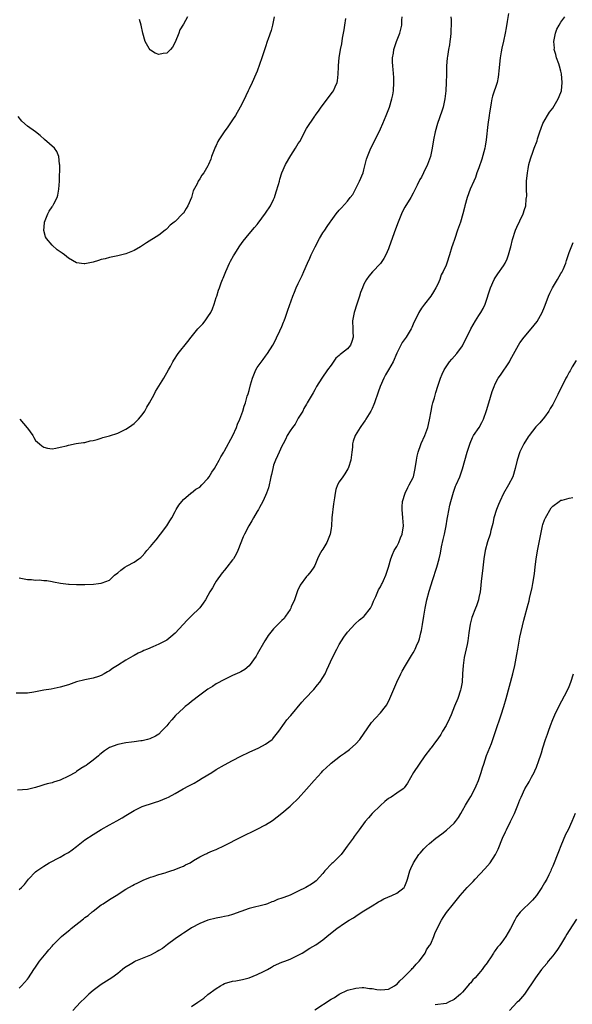
# Model space of a CAD drawing. Units: inches. Extents: x 2574000 to 2577000, y 1527000 to 1530000.
# Drawn here: x 2575011 to 2575146, y 1527485 to 1527724 of the extents above; entities that cross this region are included whole.
import ezdxf

# ---------------------------------------------------------------- set-up
doc = ezdxf.new("R2010")
doc.units = ezdxf.units.IN
doc.header["$MEASUREMENT"] = 0
doc.layers.add('LD25741527_10ft', color=93, linetype='Continuous')

msp = doc.modelspace()

# ---------------------------------------------------------------- linework, layer by layer
at = {"layer": 'LD25741527_10ft'}
for points, elevation in [([(2575116.18, 1527725), (2575116.24, 1527724.24), (2575116.22, 1527723), (2575116.14, 1527721.86), (2575116.17, 1527721), (2575116.09, 1527720.09), (2575115.95, 1527719), (2575115.82, 1527718.18), (2575115.6, 1527717), (2575115.32, 1527715.32), (2575115.28, 1527715), (2575115.13, 1527713), (2575115.11, 1527711.11), (2575115.09, 1527710.91), (2575115.03, 1527709), (2575114.92, 1527707), (2575114.71, 1527705), (2575114.62, 1527704.62), (2575114.29, 1527703), (2575114, 1527702), (2575112.92, 1527699), (2575112.35, 1527697), (2575111.97, 1527695), (2575111.65, 1527693), (2575111.2, 1527691), (2575111, 1527690.37), (2575110.5, 1527689), (2575109.54, 1527687), (2575109, 1527685.97), (2575108.65, 1527685.35), (2575108, 1527684), (2575107.33, 1527682.67), (2575107, 1527682.08), (2575106.45, 1527681), (2575105, 1527678.62), (2575104.43, 1527677.57), (2575104.15, 1527677), (2575103.32, 1527675), (2575102.72, 1527673.28), (2575102.36, 1527672.36), (2575101.9, 1527671), (2575101.18, 1527669), (2575101, 1527668.53), (2575100.32, 1527667), (2575099.86, 1527666.14), (2575099, 1527664.9), (2575097.09, 1527662.91), (2575096.16, 1527661.84), (2575095.6, 1527661), (2575095, 1527659.89), (2575094.62, 1527659), (2575094.18, 1527657.82), (2575093.92, 1527657), (2575093.24, 1527655), (2575092.59, 1527653), (2575092.24, 1527651), (2575092.32, 1527649), (2575092.33, 1527648.33), (2575092.4, 1527647), (2575092.08, 1527645.92), (2575091.71, 1527645), (2575091, 1527644.16), (2575089.51, 1527643), (2575089.21, 1527642.79), (2575089, 1527642.54), (2575088.14, 1527641.85), (2575087, 1527640.15), (2575086.15, 1527639), (2575084.73, 1527637), (2575083.46, 1527635), (2575083, 1527634.15), (2575082.61, 1527633.39), (2575082.36, 1527633), (2575081.2, 1527631), (2575081, 1527630.7), (2575080.38, 1527629.62), (2575080.09, 1527629), (2575079, 1527627.23), (2575078.21, 1527625.79), (2575077.57, 1527625), (2575077, 1527624.16), (2575076.33, 1527623), (2575075.91, 1527622.09), (2575075.28, 1527621), (2575075, 1527620.46), (2575074.32, 1527619), (2575073.94, 1527618.06), (2575073.41, 1527617), (2575073, 1527615.82), (2575072.76, 1527615), (2575072.44, 1527613.56), (2575072.35, 1527613), (2575072.17, 1527612.17), (2575071.91, 1527611), (2575071.71, 1527610.29), (2575071.24, 1527609), (2575071, 1527608.42), (2575070.34, 1527607), (2575069.53, 1527605.53), (2575069.28, 1527605), (2575069, 1527604.49), (2575068.11, 1527603), (2575067.72, 1527602.28), (2575066.92, 1527601), (2575065.87, 1527599), (2575065.61, 1527598.39), (2575064.26, 1527595), (2575063.84, 1527594.16), (2575063.18, 1527593), (2575063, 1527592.74), (2575061.61, 1527591), (2575061, 1527590.27), (2575060.44, 1527589.56), (2575059, 1527587.56), (2575058.64, 1527587), (2575058.06, 1527585.94), (2575057.49, 1527585), (2575057, 1527584.04), (2575056.4, 1527583), (2575055.79, 1527582.21), (2575055, 1527581.1), (2575052.89, 1527579), (2575051.92, 1527578.08), (2575050.96, 1527577), (2575049, 1527574.93), (2575047.97, 1527574.03), (2575047, 1527573.23), (2575046.61, 1527573), (2575045, 1527572.19), (2575043.54, 1527571.54), (2575042.28, 1527571), (2575041.36, 1527570.64), (2575041, 1527570.44), (2575039.99, 1527570.01), (2575039, 1527569.47), (2575038.68, 1527569.32), (2575037, 1527568.35), (2575034.99, 1527567), (2575033.7, 1527566.3), (2575033, 1527565.74), (2575032.5, 1527565.5), (2575031.7, 1527565), (2575031, 1527564.59), (2575030.35, 1527564.35), (2575029, 1527563.92), (2575027, 1527563.52), (2575025, 1527563.02), (2575023, 1527562.33), (2575021, 1527561.72), (2575018.76, 1527561.24), (2575017, 1527560.98), (2575015, 1527560.62), (2575014.56, 1527560.56), (2575013, 1527560.32), (2575012.32, 1527560.32), (2575010.26, 1527560.26)], 8240), ([(2575130.22, 1527725.78), (2575129.89, 1527723.89), (2575129.66, 1527722.34), (2575129.41, 1527721), (2575129, 1527719.05), (2575128.62, 1527717.38), (2575128.47, 1527716.47), (2575128.2, 1527715), (2575127.87, 1527711.87), (2575127.81, 1527711), (2575127.71, 1527710.29), (2575127.43, 1527709), (2575126.34, 1527705.66), (2575126.18, 1527705), (2575126.03, 1527704.03), (2575125.8, 1527703), (2575125.62, 1527701.62), (2575125.51, 1527701), (2575125.2, 1527698.8), (2575124.8, 1527695), (2575124.53, 1527693.47), (2575124.44, 1527693), (2575123.71, 1527690.29), (2575123, 1527688.2), (2575122.54, 1527687), (2575122.15, 1527685.85), (2575121.75, 1527685), (2575120.87, 1527683), (2575120.12, 1527681), (2575119.56, 1527679), (2575119.46, 1527678.54), (2575119.06, 1527677), (2575118.51, 1527675), (2575117.83, 1527673), (2575117.12, 1527671), (2575116.61, 1527669.39), (2575116.45, 1527669), (2575115.83, 1527667), (2575115.18, 1527665), (2575115, 1527664.55), (2575114.32, 1527663), (2575113.85, 1527662.15), (2575113.46, 1527661), (2575113, 1527659.93), (2575112.53, 1527659), (2575111.95, 1527658.05), (2575111.26, 1527657), (2575109.72, 1527655), (2575109, 1527654.03), (2575108.33, 1527653), (2575107.78, 1527651.78), (2575107.26, 1527650.74), (2575107, 1527650.12), (2575106.66, 1527649.34), (2575106.53, 1527649), (2575105.3, 1527647), (2575104.34, 1527645.66), (2575103.96, 1527645), (2575103, 1527643.09), (2575102.08, 1527641), (2575101, 1527639.03), (2575100.21, 1527637.79), (2575099.82, 1527637), (2575098.94, 1527635), (2575098.43, 1527633.57), (2575097.59, 1527631), (2575097.43, 1527630.57), (2575097, 1527629.6), (2575096.69, 1527629), (2575095.45, 1527627), (2575095.29, 1527626.71), (2575095, 1527626.26), (2575094.04, 1527625), (2575092.83, 1527623), (2575092.34, 1527621.66), (2575092.2, 1527621), (2575092.17, 1527620.17), (2575092.02, 1527619), (2575091.82, 1527617), (2575091.22, 1527615.22), (2575091.16, 1527615), (2575091.11, 1527614.89), (2575090.34, 1527613.66), (2575089.84, 1527613), (2575089, 1527611.72), (2575088.58, 1527611), (2575088.14, 1527609.86), (2575087.98, 1527609), (2575087.86, 1527607.86), (2575087.58, 1527606.42), (2575087.18, 1527603), (2575087.07, 1527601), (2575087, 1527600.39), (2575086.8, 1527599), (2575085.93, 1527597), (2575085, 1527595.35), (2575084.75, 1527595), (2575084.11, 1527593.89), (2575083.68, 1527593), (2575083, 1527591.34), (2575082.8, 1527591), (2575082.05, 1527589.95), (2575081.29, 1527589), (2575081, 1527588.68), (2575079.43, 1527586.57), (2575078.81, 1527585.19), (2575078.06, 1527583), (2575077.3, 1527581.3), (2575077.18, 1527581), (2575077, 1527580.65), (2575075.86, 1527579), (2575075.54, 1527578.46), (2575075, 1527577.97), (2575074.54, 1527577.46), (2575074.04, 1527577), (2575073, 1527575.94), (2575071.68, 1527574.32), (2575071, 1527573.29), (2575070.83, 1527573), (2575069, 1527569.76), (2575068.7, 1527569.3), (2575067.03, 1527566.97), (2575065.94, 1527566.06), (2575065, 1527565.48), (2575064.69, 1527565.31), (2575063, 1527564.57), (2575061, 1527563.63), (2575059, 1527562.53), (2575058.06, 1527561.94), (2575057, 1527561.25), (2575055, 1527559.83), (2575053, 1527558.28), (2575052.3, 1527557.7), (2575051.41, 1527557), (2575051, 1527556.65), (2575049.12, 1527554.88), (2575048.18, 1527553.82), (2575047.5, 1527553), (2575047, 1527552.33), (2575045.7, 1527551), (2575045, 1527550.33), (2575044.19, 1527549.81), (2575042.85, 1527549.15), (2575042.3, 1527549), (2575041, 1527548.69), (2575040.67, 1527548.67), (2575039, 1527548.42), (2575038.36, 1527548.36), (2575037, 1527548.18), (2575035, 1527547.8), (2575033, 1527547.02), (2575031.78, 1527546.22), (2575030.67, 1527545.33), (2575030.34, 1527545), (2575029, 1527543.93), (2575027.74, 1527543), (2575027.29, 1527542.71), (2575027, 1527542.49), (2575026.03, 1527541.97), (2575025, 1527541.18), (2575024.88, 1527541.12), (2575024.71, 1527541), (2575023, 1527540.04), (2575021, 1527539.06), (2575019.37, 1527538.63), (2575019, 1527538.48), (2575017.81, 1527538.19), (2575017, 1527537.93), (2575016.31, 1527537.69), (2575015, 1527537.3), (2575013, 1527536.85), (2575010.63, 1527536.63)], 8230), ([(2575073.09, 1527725), (2575072.69, 1527723), (2575072.37, 1527721.63), (2575071.65, 1527719.65), (2575071.45, 1527719), (2575071, 1527717.67), (2575070.71, 1527716.71), (2575070.15, 1527715), (2575069, 1527711.75), (2575068.68, 1527711), (2575067.77, 1527709), (2575067, 1527707.44), (2575066.81, 1527707), (2575066.21, 1527705.79), (2575065.89, 1527705), (2575064.86, 1527703), (2575063.69, 1527701), (2575063, 1527699.92), (2575061.8, 1527698.2), (2575060.92, 1527697), (2575059.61, 1527695), (2575059.4, 1527694.6), (2575059, 1527693.67), (2575058.77, 1527693.23), (2575058.68, 1527693), (2575057.89, 1527691), (2575057.66, 1527690.34), (2575057.12, 1527689), (2575057, 1527688.73), (2575055.96, 1527687), (2575055.54, 1527686.46), (2575055, 1527685.55), (2575054.63, 1527685), (2575054.35, 1527684.35), (2575053.4, 1527682.6), (2575053.01, 1527681), (2575052.11, 1527679), (2575051.65, 1527678.35), (2575051, 1527677.21), (2575050.89, 1527677.11), (2575050.81, 1527677), (2575049, 1527675.18), (2575048.79, 1527675), (2575047.76, 1527674.24), (2575047, 1527673.33), (2575046.79, 1527673.21), (2575046.54, 1527673), (2575045, 1527671.79), (2575042.03, 1527669.97), (2575040.56, 1527669), (2575039, 1527668.06), (2575037, 1527667.24), (2575035, 1527666.76), (2575033, 1527666.36), (2575031.93, 1527666.07), (2575031, 1527665.87), (2575030.34, 1527665.66), (2575029, 1527665.28), (2575027, 1527664.82), (2575026.83, 1527664.83), (2575025, 1527665.05), (2575023, 1527666.24), (2575022.07, 1527667), (2575021.45, 1527667.45), (2575021, 1527667.73), (2575020.28, 1527668.28), (2575019, 1527669.35), (2575017.68, 1527671), (2575017.44, 1527671.44), (2575016.98, 1527672.98), (2575017.16, 1527674.84), (2575017.16, 1527675), (2575017.99, 1527677), (2575018.32, 1527677.68), (2575019, 1527678.7), (2575019.14, 1527678.86), (2575019.23, 1527679), (2575019.43, 1527679.43), (2575020.25, 1527681), (2575020.42, 1527681.58), (2575020.69, 1527683), (2575020.85, 1527685), (2575020.9, 1527688.9), (2575020.86, 1527689.14), (2575020.7, 1527691), (2575020.19, 1527692.19), (2575019.59, 1527693), (2575017.16, 1527695.16), (2575016.08, 1527696.08), (2575014.94, 1527697), (2575013, 1527698.39), (2575011.62, 1527699.62), (2575010.73, 1527700.73)], 8270), ([(2575011, 1527588.37), (2575013, 1527587.95), (2575013.97, 1527587.97), (2575015, 1527587.82), (2575015.91, 1527587.91), (2575017, 1527587.75), (2575017.71, 1527587.71), (2575019, 1527587.48), (2575019.38, 1527587.38), (2575021.08, 1527587.08), (2575023, 1527586.84), (2575023.16, 1527586.84), (2575025, 1527586.73), (2575025.25, 1527586.75), (2575027, 1527586.75), (2575029.13, 1527586.87), (2575030.3, 1527587), (2575031, 1527587.09), (2575031.18, 1527587.18), (2575033, 1527587.83), (2575034.25, 1527589), (2575035, 1527589.59), (2575035.73, 1527590.27), (2575036.76, 1527591), (2575037.31, 1527591.31), (2575039, 1527592.2), (2575040.12, 1527593), (2575040.64, 1527593.36), (2575041, 1527593.68), (2575041.64, 1527594.36), (2575042.09, 1527595), (2575043, 1527595.98), (2575043.77, 1527597), (2575044.34, 1527597.66), (2575045.46, 1527599), (2575046.98, 1527601), (2575047.74, 1527602.26), (2575048.2, 1527603), (2575049, 1527604.52), (2575049.28, 1527605), (2575049.93, 1527606.07), (2575050.64, 1527607), (2575051, 1527607.41), (2575052.83, 1527609), (2575052.92, 1527609.08), (2575053, 1527609.11), (2575054.06, 1527609.94), (2575055, 1527610.47), (2575055.52, 1527611), (2575057, 1527612.55), (2575057.3, 1527613), (2575057.93, 1527614.07), (2575058.59, 1527615), (2575059, 1527615.7), (2575059.75, 1527617), (2575060.13, 1527617.87), (2575060.85, 1527619), (2575061, 1527619.27), (2575063.06, 1527623.06), (2575063.94, 1527625), (2575064.23, 1527625.77), (2575064.78, 1527627), (2575065.48, 1527629), (2575065.82, 1527630.18), (2575066.1, 1527631), (2575066.58, 1527632.58), (2575066.8, 1527633.2), (2575067, 1527634.03), (2575067.36, 1527635.36), (2575067.85, 1527637), (2575068.67, 1527639), (2575069, 1527639.6), (2575070.45, 1527641.55), (2575071, 1527642.32), (2575071.53, 1527643), (2575072.79, 1527645), (2575072.87, 1527645.13), (2575074.51, 1527648.51), (2575075, 1527649.61), (2575075.37, 1527650.63), (2575075.54, 1527651), (2575075.86, 1527651.86), (2575076.44, 1527653.56), (2575077.67, 1527657), (2575078.08, 1527657.92), (2575078.49, 1527659), (2575079, 1527660.04), (2575079.42, 1527661), (2575079.96, 1527662.04), (2575080.33, 1527663), (2575081.21, 1527665), (2575081.81, 1527666.19), (2575082.14, 1527667), (2575083.08, 1527669), (2575084.18, 1527671), (2575085, 1527672.38), (2575085.43, 1527673), (2575086.04, 1527673.96), (2575086.78, 1527675), (2575087, 1527675.35), (2575088.26, 1527677), (2575089, 1527677.89), (2575089.56, 1527678.44), (2575091, 1527680.08), (2575091.67, 1527681), (2575092.25, 1527681.75), (2575093, 1527683.15), (2575093.9, 1527685), (2575094.77, 1527687), (2575095, 1527687.77), (2575095.64, 1527690.36), (2575095.84, 1527691), (2575096.66, 1527693), (2575097.45, 1527694.55), (2575099, 1527697.75), (2575099.57, 1527699), (2575100.44, 1527701), (2575101.22, 1527703), (2575101.81, 1527705), (2575102.01, 1527705.99), (2575102.16, 1527707), (2575102.28, 1527709), (2575102.25, 1527710.25), (2575102.13, 1527712.13), (2575102.01, 1527713), (2575101.97, 1527714.03), (2575101.98, 1527715), (2575102.18, 1527716.18), (2575102.29, 1527717), (2575102.95, 1527719), (2575103.73, 1527721), (2575103.99, 1527722.01), (2575104.19, 1527723), (2575104.21, 1527724.21), (2575104.27, 1527725)], 8250), ([(2575011, 1527512.45), (2575011.54, 1527513), (2575012.28, 1527513.72), (2575013.3, 1527515), (2575015, 1527516.77), (2575015.27, 1527517), (2575017, 1527518.19), (2575018.28, 1527519), (2575021, 1527520.38), (2575022.05, 1527521), (2575022.69, 1527521.31), (2575023, 1527521.5), (2575023.87, 1527522.13), (2575025, 1527522.98), (2575027, 1527524.54), (2575029, 1527525.9), (2575031, 1527527.12), (2575033, 1527528.22), (2575034.81, 1527529.19), (2575036.08, 1527529.92), (2575037, 1527530.52), (2575037.77, 1527531), (2575039, 1527531.71), (2575041, 1527532.65), (2575041.97, 1527533), (2575042.74, 1527533.26), (2575043, 1527533.32), (2575044.25, 1527533.75), (2575045, 1527533.95), (2575047, 1527534.78), (2575047.39, 1527535), (2575049, 1527535.85), (2575050.98, 1527537), (2575052.32, 1527537.68), (2575053, 1527538.08), (2575053.63, 1527538.37), (2575054.67, 1527539), (2575055.59, 1527539.59), (2575057.95, 1527541), (2575059, 1527541.69), (2575061, 1527542.86), (2575063, 1527543.91), (2575065, 1527544.93), (2575067, 1527545.91), (2575069.35, 1527547), (2575071, 1527547.89), (2575072.6, 1527549), (2575072.81, 1527549.19), (2575073, 1527549.38), (2575074.29, 1527551), (2575075.65, 1527553), (2575076.22, 1527553.78), (2575077, 1527554.65), (2575077.15, 1527554.85), (2575079.89, 1527558.11), (2575080.71, 1527559), (2575082.79, 1527561.21), (2575083.72, 1527562.28), (2575084.29, 1527563), (2575085, 1527564.08), (2575085.53, 1527565), (2575085.94, 1527565.94), (2575087.35, 1527569), (2575088.39, 1527571), (2575089, 1527572.11), (2575090.1, 1527573.9), (2575091, 1527575.16), (2575092.85, 1527577.15), (2575093.89, 1527578.11), (2575095, 1527578.92), (2575095.08, 1527579), (2575096.56, 1527581), (2575097, 1527581.81), (2575097.32, 1527582.68), (2575097.45, 1527583), (2575097.86, 1527583.86), (2575098.52, 1527585.48), (2575099, 1527586.21), (2575099.25, 1527586.75), (2575099.4, 1527587), (2575099.75, 1527587.75), (2575100.29, 1527589), (2575100.47, 1527589.53), (2575100.99, 1527591), (2575101.53, 1527593), (2575101.93, 1527594.07), (2575102.39, 1527595), (2575103, 1527595.99), (2575103.49, 1527597), (2575103.91, 1527598.09), (2575104.29, 1527599), (2575104.6, 1527601), (2575104.51, 1527603), (2575104.35, 1527605), (2575104.35, 1527605.65), (2575104.43, 1527607), (2575105.02, 1527609), (2575105.65, 1527610.35), (2575106.04, 1527611), (2575107, 1527612.82), (2575107.06, 1527613), (2575107.5, 1527615), (2575107.79, 1527617), (2575107.97, 1527618.03), (2575108.19, 1527619), (2575108.86, 1527620.86), (2575108.92, 1527621.08), (2575109.8, 1527623), (2575110.57, 1527625), (2575111, 1527626.84), (2575111.36, 1527629), (2575111.65, 1527630.35), (2575111.82, 1527631), (2575112.18, 1527632.18), (2575112.51, 1527633.49), (2575113, 1527635.06), (2575113.63, 1527637), (2575114.04, 1527637.96), (2575114.53, 1527639), (2575115, 1527639.77), (2575115.88, 1527641), (2575116.37, 1527641.63), (2575117.62, 1527643), (2575119, 1527644.87), (2575119.08, 1527645), (2575121.03, 1527649), (2575122.21, 1527651), (2575123, 1527652.28), (2575123.47, 1527653), (2575124.04, 1527653.96), (2575124.5, 1527655), (2575125.87, 1527659), (2575126.76, 1527661), (2575127, 1527661.45), (2575127.61, 1527662.39), (2575129, 1527664.34), (2575129.38, 1527665), (2575129.91, 1527666.09), (2575130.24, 1527667), (2575130.71, 1527668.71), (2575130.8, 1527669), (2575131.22, 1527670.77), (2575131.94, 1527673), (2575132.24, 1527673.76), (2575133, 1527675.34), (2575133.77, 1527677), (2575134.11, 1527678.11), (2575134.42, 1527679), (2575134.55, 1527680.55), (2575134.62, 1527681), (2575134.65, 1527681.35), (2575134.59, 1527683), (2575134.6, 1527684.6), (2575134.62, 1527685), (2575134.84, 1527687), (2575135, 1527687.95), (2575135.21, 1527689), (2575135.55, 1527690.45), (2575136.24, 1527692.24), (2575136.5, 1527693), (2575137.18, 1527694.82), (2575137.32, 1527695.32), (2575137.85, 1527697), (2575138.15, 1527697.85), (2575138.61, 1527699), (2575139.72, 1527701), (2575140.22, 1527701.78), (2575141, 1527702.76), (2575142.33, 1527705), (2575143, 1527706.57), (2575143.13, 1527707), (2575143.31, 1527709), (2575143.14, 1527711.14), (2575143, 1527711.76), (2575142.67, 1527713), (2575142.46, 1527713.54), (2575141.95, 1527715), (2575141.78, 1527715.78), (2575141.38, 1527717), (2575141.39, 1527717.39), (2575141.26, 1527719), (2575141.37, 1527719.37), (2575141.68, 1527721), (2575142.03, 1527721.97), (2575142.59, 1527723), (2575143, 1527723.72), (2575143.92, 1527725)], 8220), ([(2575011.12, 1527627), (2575012.92, 1527624.92), (2575013, 1527624.79), (2575014.29, 1527623), (2575014.54, 1527622.54), (2575015, 1527621.82), (2575015.97, 1527621), (2575016.49, 1527620.49), (2575017, 1527620.18), (2575017.94, 1527619.94), (2575019, 1527619.79), (2575019.92, 1527619.92), (2575021, 1527620.16), (2575022.54, 1527620.54), (2575023, 1527620.71), (2575024.91, 1527621.09), (2575026.66, 1527621.34), (2575027, 1527621.37), (2575028.3, 1527621.7), (2575029, 1527621.8), (2575030.04, 1527622.04), (2575031, 1527622.37), (2575031.42, 1527622.58), (2575033, 1527622.94), (2575035, 1527623.62), (2575036.14, 1527624.14), (2575037, 1527624.58), (2575037.63, 1527625), (2575038.41, 1527625.59), (2575039, 1527625.96), (2575039.54, 1527626.46), (2575040.1, 1527627), (2575041, 1527628.1), (2575041.6, 1527629), (2575042.08, 1527629.92), (2575042.75, 1527631), (2575043.85, 1527633), (2575044.23, 1527633.77), (2575045.03, 1527635.03), (2575046.23, 1527637), (2575047.37, 1527639), (2575047.83, 1527639.83), (2575048.44, 1527641), (2575048.65, 1527641.35), (2575049, 1527641.84), (2575049.45, 1527642.55), (2575049.76, 1527643), (2575052.09, 1527645.91), (2575052.88, 1527647), (2575054.5, 1527649), (2575054.76, 1527649.24), (2575055, 1527649.5), (2575055.78, 1527650.22), (2575056.29, 1527651), (2575057, 1527651.95), (2575057.68, 1527653), (2575058.12, 1527653.88), (2575058.52, 1527655), (2575059, 1527656.65), (2575059.12, 1527657), (2575059.59, 1527658.41), (2575059.78, 1527659), (2575060.23, 1527660.23), (2575060.54, 1527661), (2575060.68, 1527661.32), (2575061.35, 1527663), (2575062.26, 1527665), (2575062.51, 1527665.49), (2575063.22, 1527666.78), (2575063.35, 1527667), (2575064.79, 1527669.21), (2575065.61, 1527670.39), (2575067, 1527672.12), (2575068.33, 1527673.67), (2575069, 1527674.46), (2575069.23, 1527674.77), (2575071, 1527677.16), (2575072.2, 1527679), (2575073, 1527680.48), (2575073.2, 1527681), (2575073.64, 1527682.36), (2575074.18, 1527684.18), (2575074.4, 1527685), (2575074.51, 1527685.49), (2575075.01, 1527686.99), (2575075.88, 1527689), (2575077.2, 1527691.21), (2575078.36, 1527693), (2575079, 1527694.11), (2575079.34, 1527694.66), (2575081, 1527697.76), (2575083, 1527700.8), (2575083.14, 1527701), (2575083.95, 1527702.05), (2575084.54, 1527703), (2575087.34, 1527706.66), (2575087.57, 1527707), (2575087.98, 1527707.98), (2575088.46, 1527709), (2575088.57, 1527709.43), (2575088.74, 1527711), (2575088.78, 1527712.78), (2575088.82, 1527713.18), (2575088.96, 1527715), (2575089.3, 1527717), (2575089.6, 1527718.4), (2575089.8, 1527719.8), (2575090.18, 1527721.82), (2575090.33, 1527723), (2575090.57, 1527724.57)], 8260), ([(2575052.02, 1527725), (2575051, 1527723.17), (2575050.18, 1527721.82), (2575049.89, 1527721), (2575049, 1527718.8), (2575048.37, 1527717.63), (2575047.86, 1527717), (2575047, 1527716.14), (2575046.06, 1527716.06), (2575045, 1527715.86), (2575044.17, 1527716.17), (2575043, 1527716.85), (2575042.92, 1527716.92), (2575042.7, 1527717.3), (2575041.66, 1527719), (2575041.11, 1527721), (2575040.72, 1527723), (2575040.35, 1527724.35)], 8280), ([(2575011, 1527488.41), (2575011.59, 1527489), (2575013, 1527490.6), (2575013.28, 1527491), (2575014.57, 1527493), (2575015, 1527493.6), (2575015.97, 1527495), (2575017.57, 1527497), (2575018.24, 1527497.76), (2575019, 1527498.66), (2575019.3, 1527499), (2575021, 1527500.73), (2575021.29, 1527501), (2575023, 1527502.44), (2575023.32, 1527502.68), (2575023.65, 1527503), (2575026.66, 1527505.34), (2575027, 1527505.63), (2575027.81, 1527506.18), (2575028.78, 1527507), (2575029, 1527507.22), (2575031, 1527508.74), (2575031.44, 1527509), (2575033, 1527510.03), (2575034.63, 1527511), (2575037, 1527512.52), (2575038.57, 1527513.43), (2575039, 1527513.69), (2575039.9, 1527514.1), (2575041.24, 1527514.76), (2575043, 1527515.45), (2575043.65, 1527515.65), (2575045, 1527516.13), (2575046.57, 1527516.57), (2575047, 1527516.72), (2575047.96, 1527517), (2575048.74, 1527517.26), (2575050.18, 1527517.82), (2575051, 1527518.19), (2575051.55, 1527518.45), (2575052.65, 1527519), (2575053.51, 1527519.51), (2575055, 1527520.43), (2575056.13, 1527521), (2575056.72, 1527521.28), (2575057, 1527521.4), (2575058.11, 1527521.89), (2575059, 1527522.23), (2575061, 1527523.15), (2575065, 1527525.19), (2575069, 1527527.13), (2575071, 1527528.21), (2575072.7, 1527529.3), (2575073.85, 1527530.15), (2575075, 1527531.06), (2575077, 1527532.73), (2575077.3, 1527533), (2575079, 1527534.64), (2575081, 1527536.87), (2575082.85, 1527539), (2575084.66, 1527541), (2575085, 1527541.34), (2575086.76, 1527543), (2575087, 1527543.2), (2575089.3, 1527545), (2575090.3, 1527545.7), (2575091.46, 1527546.54), (2575093, 1527547.95), (2575093.99, 1527549), (2575096.86, 1527553.14), (2575097.8, 1527554.2), (2575099, 1527555.46), (2575100.27, 1527557), (2575100.57, 1527557.43), (2575101.33, 1527559), (2575101.54, 1527559.54), (2575102.97, 1527563), (2575103.95, 1527565), (2575104.34, 1527565.66), (2575105.09, 1527567), (2575106.56, 1527569.44), (2575107, 1527570.12), (2575107.33, 1527570.67), (2575107.49, 1527571), (2575107.8, 1527571.8), (2575108.33, 1527573), (2575108.5, 1527573.5), (2575108.89, 1527575), (2575109, 1527575.55), (2575109.25, 1527577), (2575109.55, 1527579), (2575109.89, 1527581), (2575110.32, 1527583), (2575110.88, 1527585.12), (2575111.34, 1527586.66), (2575111.72, 1527587.72), (2575112.79, 1527591), (2575113.31, 1527593), (2575113.62, 1527594.38), (2575113.9, 1527595.9), (2575114.32, 1527597.68), (2575114.6, 1527599), (2575115, 1527601), (2575115.3, 1527602.7), (2575115.47, 1527603.47), (2575115.96, 1527606.04), (2575116.2, 1527607), (2575116.66, 1527608.66), (2575116.79, 1527609.21), (2575117.32, 1527610.68), (2575117.48, 1527611), (2575118.33, 1527613), (2575119, 1527614.94), (2575120.17, 1527619), (2575120.84, 1527621.16), (2575121.43, 1527622.57), (2575121.68, 1527623), (2575123.03, 1527625), (2575123.76, 1527626.24), (2575124.13, 1527627), (2575124.89, 1527629.11), (2575125.4, 1527631), (2575126.26, 1527633.75), (2575126.72, 1527635), (2575127, 1527635.6), (2575127.7, 1527637), (2575128.25, 1527637.75), (2575130.42, 1527641), (2575130.63, 1527641.37), (2575131, 1527642.12), (2575132.62, 1527645), (2575133, 1527645.6), (2575134.05, 1527647), (2575135.73, 1527649), (2575137.19, 1527650.81), (2575138.43, 1527653), (2575139, 1527654.35), (2575139.4, 1527655.4), (2575139.98, 1527657), (2575140.28, 1527657.72), (2575140.94, 1527659), (2575142.18, 1527661), (2575143, 1527662.45), (2575143.22, 1527662.78), (2575143.5, 1527663.5), (2575144.17, 1527665), (2575144.38, 1527665.62), (2575145, 1527667.57), (2575145.95, 1527670.05)], 8210), ([(2575146.69, 1527641.31), (2575145.74, 1527639.74), (2575145.22, 1527638.78), (2575145, 1527638.42), (2575144.51, 1527637.49), (2575144.22, 1527637), (2575142.26, 1527633), (2575141, 1527630.62), (2575140.39, 1527629.61), (2575140.01, 1527629), (2575139, 1527627.53), (2575137.84, 1527626.16), (2575136.89, 1527625.11), (2575135.22, 1527623), (2575135, 1527622.69), (2575133.99, 1527621), (2575133, 1527619.02), (2575132.36, 1527617), (2575131.87, 1527615), (2575131.24, 1527613), (2575130.22, 1527611), (2575129, 1527608.94), (2575128.12, 1527607), (2575127.8, 1527606.2), (2575127.28, 1527605), (2575126.66, 1527603), (2575126.36, 1527601.64), (2575125.92, 1527599.92), (2575125.71, 1527599), (2575125.12, 1527597.12), (2575124.55, 1527595), (2575124.23, 1527593), (2575123.89, 1527590.11), (2575123.57, 1527587.57), (2575123.49, 1527586.51), (2575123.28, 1527585), (2575123, 1527583.56), (2575122.87, 1527583), (2575122.42, 1527581.58), (2575122.18, 1527581), (2575121.3, 1527578.7), (2575120.88, 1527577.12), (2575120.57, 1527575), (2575120.35, 1527573.65), (2575120.29, 1527573), (2575120.12, 1527572.12), (2575119.44, 1527569), (2575119.15, 1527567), (2575119.02, 1527565), (2575118.9, 1527563), (2575118.64, 1527561.36), (2575118.56, 1527561), (2575117.84, 1527559), (2575117.09, 1527557.09), (2575116.25, 1527555), (2575115.86, 1527554.14), (2575115, 1527552.43), (2575114.11, 1527551), (2575113.74, 1527550.26), (2575113, 1527549.17), (2575112.42, 1527548.42), (2575111.35, 1527547), (2575111.21, 1527546.79), (2575109.85, 1527545), (2575108.43, 1527543), (2575107.07, 1527541), (2575105.61, 1527538.39), (2575104.8, 1527537.2), (2575104.57, 1527537), (2575103, 1527535.92), (2575101.59, 1527535), (2575101, 1527534.64), (2575100.06, 1527533.94), (2575099, 1527532.96), (2575097.03, 1527530.97), (2575096.08, 1527529.92), (2575095.32, 1527529), (2575093.8, 1527527), (2575092.65, 1527525.35), (2575092.37, 1527525), (2575090.9, 1527523), (2575090.07, 1527521.93), (2575089.41, 1527521), (2575087.44, 1527519), (2575087.2, 1527518.8), (2575085.49, 1527517), (2575085, 1527516.38), (2575083.39, 1527514.61), (2575083, 1527514.35), (2575082.25, 1527513.75), (2575080.81, 1527513), (2575079, 1527512.08), (2575077, 1527511.11), (2575075.47, 1527510.53), (2575075, 1527510.33), (2575073.97, 1527510.03), (2575073, 1527509.57), (2575072.54, 1527509.46), (2575071.51, 1527509), (2575071, 1527508.81), (2575067, 1527507.83), (2575065, 1527507.08), (2575063, 1527506.37), (2575061.9, 1527506.1), (2575061, 1527505.91), (2575060.26, 1527505.74), (2575059, 1527505.52), (2575057, 1527505.01), (2575055, 1527504.19), (2575053, 1527503.12), (2575051.72, 1527502.28), (2575051, 1527501.84), (2575050.52, 1527501.48), (2575049, 1527500.48), (2575047.12, 1527499.12), (2575045.89, 1527498.11), (2575045, 1527497.6), (2575044.63, 1527497.37), (2575043.91, 1527497), (2575043, 1527496.51), (2575039.35, 1527495), (2575039.11, 1527494.89), (2575038.47, 1527494.47), (2575036.63, 1527493.37), (2575036.15, 1527493), (2575035, 1527492.05), (2575033.56, 1527491), (2575031, 1527489.37), (2575029, 1527487.89), (2575028, 1527487), (2575027, 1527486.05), (2575025.94, 1527485), (2575024.07, 1527483)], 8200), ([(2575053, 1527484), (2575054.54, 1527485), (2575055, 1527485.33), (2575055.96, 1527486.04), (2575057, 1527486.88), (2575059, 1527488.37), (2575060.06, 1527489), (2575060.64, 1527489.36), (2575061, 1527489.56), (2575063, 1527490.15), (2575063.75, 1527490.25), (2575065, 1527490.46), (2575065.44, 1527490.56), (2575067, 1527490.97), (2575069, 1527491.74), (2575070.49, 1527492.49), (2575071, 1527492.72), (2575071.53, 1527493), (2575072.47, 1527493.53), (2575073, 1527493.85), (2575075, 1527494.74), (2575075.72, 1527495), (2575077, 1527495.52), (2575079, 1527496.48), (2575079.92, 1527497), (2575081.85, 1527498.15), (2575083.31, 1527499), (2575085, 1527500.18), (2575085.92, 1527501), (2575087.63, 1527502.37), (2575088.37, 1527503), (2575090.26, 1527504.26), (2575091.43, 1527505), (2575092.44, 1527505.56), (2575093, 1527506.01), (2575093.63, 1527506.37), (2575095, 1527507.29), (2575097, 1527508.53), (2575098.54, 1527509.46), (2575099, 1527509.7), (2575099.83, 1527510.17), (2575101.83, 1527511), (2575103, 1527511.57), (2575104.82, 1527513), (2575104.9, 1527513.1), (2575105, 1527513.3), (2575105.47, 1527514.53), (2575105.62, 1527515), (2575106.17, 1527517), (2575106.41, 1527517.6), (2575107.06, 1527519), (2575108.41, 1527521), (2575108.67, 1527521.33), (2575109.62, 1527522.38), (2575110.23, 1527523), (2575111, 1527523.71), (2575112.49, 1527525), (2575113.95, 1527526.05), (2575115.1, 1527526.9), (2575117, 1527528.62), (2575117.32, 1527529), (2575118.03, 1527529.97), (2575118.58, 1527531), (2575119, 1527531.72), (2575119.71, 1527533), (2575120.21, 1527533.79), (2575121, 1527535.16), (2575122.01, 1527537), (2575122.32, 1527537.68), (2575122.89, 1527539), (2575123.58, 1527541), (2575123.92, 1527542.08), (2575124.19, 1527543), (2575124.88, 1527545.12), (2575126.05, 1527548.05), (2575126.41, 1527549), (2575127.05, 1527550.95), (2575128.46, 1527555), (2575129.07, 1527557), (2575129.64, 1527559), (2575131.3, 1527565), (2575131.77, 1527567), (2575131.92, 1527567.92), (2575132.27, 1527569.73), (2575132.45, 1527571), (2575133, 1527573.91), (2575133.97, 1527578.03), (2575135, 1527582), (2575135.22, 1527582.78), (2575135.34, 1527583.34), (2575136, 1527586), (2575136.17, 1527587), (2575136.35, 1527588.35), (2575136.57, 1527589.43), (2575136.73, 1527591), (2575136.97, 1527592.97), (2575137.36, 1527595.36), (2575138.06, 1527599), (2575138.5, 1527601), (2575138.61, 1527601.39), (2575139, 1527602.5), (2575139.14, 1527602.86), (2575139.21, 1527603), (2575140.61, 1527605.39), (2575141, 1527605.84), (2575142.53, 1527607), (2575143, 1527607.27), (2575143.31, 1527607.31), (2575145, 1527607.76), (2575145.9, 1527607.9)], 8190), ([(2575083, 1527483.2), (2575087, 1527485.73), (2575087.82, 1527486.18), (2575089, 1527486.97), (2575091, 1527487.92), (2575093, 1527488.47), (2575094.57, 1527488.57), (2575095, 1527488.62), (2575096.39, 1527488.39), (2575097, 1527488.37), (2575098.11, 1527488.11), (2575099, 1527488.06), (2575100.1, 1527488.1), (2575101, 1527488.23), (2575102.46, 1527489), (2575102.77, 1527489.23), (2575103, 1527489.34), (2575103.74, 1527490.26), (2575104.59, 1527491), (2575105, 1527491.39), (2575106.59, 1527493), (2575106.77, 1527493.23), (2575107, 1527493.4), (2575107.72, 1527494.28), (2575108.43, 1527495), (2575109, 1527495.74), (2575109.91, 1527497), (2575110.25, 1527497.75), (2575111, 1527498.81), (2575111.13, 1527499), (2575111.26, 1527499.26), (2575112.05, 1527501), (2575112.26, 1527501.74), (2575113, 1527503.33), (2575113.91, 1527505), (2575114.31, 1527505.69), (2575115.15, 1527506.85), (2575116.83, 1527509), (2575118.43, 1527511), (2575119, 1527511.63), (2575120.18, 1527513), (2575121, 1527513.82), (2575121.57, 1527514.43), (2575122.07, 1527515), (2575124.46, 1527517.54), (2575125.76, 1527519), (2575127.06, 1527521), (2575127.67, 1527522.33), (2575128.75, 1527525), (2575129.48, 1527526.52), (2575129.7, 1527527), (2575130.68, 1527529), (2575131.64, 1527531), (2575132.49, 1527533), (2575133, 1527534.31), (2575133.28, 1527535), (2575134.23, 1527537), (2575135, 1527538.31), (2575135.28, 1527538.72), (2575135.86, 1527539.86), (2575136.5, 1527541), (2575136.65, 1527541.35), (2575137, 1527542.28), (2575137.22, 1527542.78), (2575137.42, 1527543.42), (2575138.22, 1527545.78), (2575138.59, 1527547), (2575139.24, 1527549), (2575139.71, 1527550.29), (2575139.93, 1527551), (2575140.44, 1527552.44), (2575141, 1527553.91), (2575141.48, 1527555), (2575142.45, 1527557), (2575144.57, 1527561), (2575145, 1527561.94), (2575145.44, 1527563), (2575146.09, 1527565)], 8180), ([(2575146.47, 1527531), (2575145.66, 1527529), (2575144.73, 1527527), (2575144.14, 1527525.86), (2575143, 1527523.1), (2575142.37, 1527521.63), (2575141, 1527518.14), (2575140.64, 1527517.36), (2575140.49, 1527517), (2575140.03, 1527516.03), (2575139.52, 1527515), (2575139, 1527514.06), (2575138.32, 1527513), (2575137, 1527511.05), (2575136.09, 1527509.91), (2575133.08, 1527506.92), (2575132.2, 1527505.8), (2575131.75, 1527505), (2575130.73, 1527503), (2575129.59, 1527501), (2575129, 1527500.2), (2575128.08, 1527499), (2575127.57, 1527498.43), (2575127, 1527497.6), (2575126.73, 1527497.27), (2575126.58, 1527497), (2575125.86, 1527495.86), (2575125.28, 1527495), (2575125, 1527494.59), (2575124.28, 1527493.72), (2575123.83, 1527493), (2575123, 1527491.98), (2575122.08, 1527491), (2575121.53, 1527490.46), (2575121, 1527489.73), (2575120.6, 1527489.4), (2575120.28, 1527489), (2575119, 1527487.44), (2575118.51, 1527487), (2575117, 1527485.7), (2575115.61, 1527485), (2575115, 1527484.75), (2575112.36, 1527484.36)], 8170), ([(2575146.75, 1527505.25), (2575145, 1527502.5), (2575144.44, 1527501.56), (2575144.08, 1527501), (2575142.88, 1527499), (2575142.15, 1527497.85), (2575141.54, 1527497), (2575141, 1527496.31), (2575139.92, 1527495), (2575139.52, 1527494.48), (2575138.29, 1527493), (2575136.8, 1527491), (2575134.1, 1527487), (2575132.68, 1527485.32), (2575132.36, 1527485), (2575130.49, 1527483)], 8160)]:
    msp.add_lwpolyline(points, dxfattribs=dict(at, elevation=elevation))

doc.saveas('drawing.dxf')
